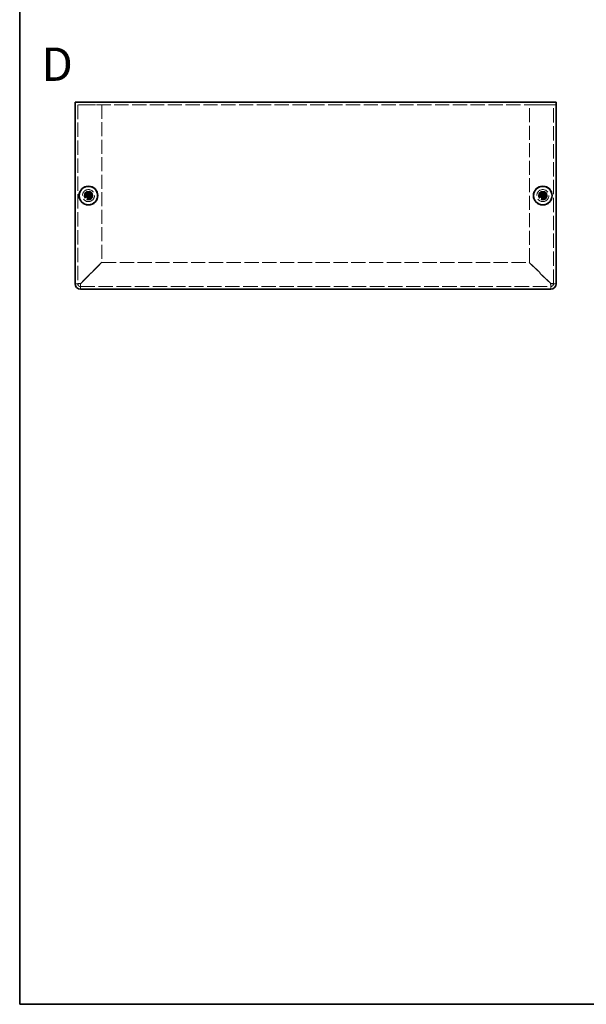
# Model space of a CAD drawing. Units: millimetres. Extents: x 36 to 2989, y 20 to 723.
# Drawn here: x 36 to 248, y 20 to 388 of the extents above; entities that cross this region are included whole.
import ezdxf

# ---------------------------------------------------------------- set-up
doc = ezdxf.new("R2010")
doc.units = ezdxf.units.MM
doc.header["$LTSCALE"] = 2.5
doc.linetypes.add('DASHED', pattern=[0.2067, 0.1654, -0.0413])
for name, color, linetype, lineweight in [('Border (ISO)', 7, 'Continuous', 35), ('Hidden (ISO)', 7, 'DASHED', 18), ('Symbol (ISO)', 7, 'Continuous', 18), ('Visible (ISO)', 7, 'Continuous', 35)]:
    doc.layers.add(name, color=color, linetype=linetype, lineweight=lineweight)
doc.styles.add('Note Text (TK)', font='txt')

# ---------------------------------------------------------------- blocks, each defined once
blk = doc.blocks.new('図面枠 tk図枠')
at = {"layer": 'Border (ISO)'}
for p, q in [((14.5, 289), (14.5, 8)), ((14.5, 8), (405.5, 8))]:
    blk.add_line(p, q, dxfattribs=at)

msp = doc.modelspace()

# ---------------------------------------------------------------- linework, layer by layer
at = {"layer": 'Hidden (ISO)', "ltscale": 12.901145}
msp.add_line((236.9709, 356.5976), (56.9709, 356.5976), dxfattribs=at)
at = {"layer": 'Hidden (ISO)', "ltscale": 12.965651}
for p, q in [((57.9709, 356.5976), (57.9709, 289.5976)), ((235.9709, 289.5976), (235.9709, 356.5976))]:
    msp.add_line(p, q, dxfattribs=at)
at = {"layer": 'Hidden (ISO)', "ltscale": 6.094929}
for p, q in [((58.9709, 356.5976), (66.9709, 356.5976)), ((226.9709, 356.5976), (234.9709, 356.5976))]:
    msp.add_line(p, q, dxfattribs=at)
at = {"layer": 'Hidden (ISO)', "ltscale": 12.670921}
for p, q in [((66.9709, 356.5976), (66.9709, 297.6684)), ((226.9709, 297.6684), (226.9709, 356.5976))]:
    msp.add_line(p, q, dxfattribs=at)
at = {"layer": 'Hidden (ISO)', "ltscale": 0.000195751}
for p, q in [((61.7177, 322.3451), (61.7174, 322.3451)), ((62.2234, 322.3444), (62.2234, 322.3441)), ((231.7177, 322.3451), (231.7174, 322.3451)), ((232.2234, 322.3444), (232.2234, 322.3441))]:
    msp.add_line(p, q, dxfattribs=at)
at = {"layer": 'Hidden (ISO)', "ltscale": 0.000195763}
for p, q in [((61.7184, 322.8509), (61.7184, 322.8511)), ((231.7184, 322.8509), (231.7184, 322.8511))]:
    msp.add_line(p, q, dxfattribs=at)
at = {"layer": 'Hidden (ISO)', "ltscale": 10.946984}
for p, q in [((66.9709, 297.6684), (58.9709, 289.6684)), ((59.0416, 289.5976), (67.0416, 297.5976)), ((226.9002, 297.5976), (234.9002, 289.5976)), ((234.9709, 289.6684), (226.9709, 297.6684))]:
    msp.add_line(p, q, dxfattribs=at)
at = {"layer": 'Hidden (ISO)', "ltscale": 12.889742}
msp.add_line((67.0416, 297.5976), (226.9002, 297.5976), dxfattribs=at)
at = {"layer": 'Hidden (ISO)', "ltscale": 13.099624}
msp.add_line((58.9709, 288.5976), (234.9709, 288.5976), dxfattribs=at)
at = {"layer": 'Hidden (ISO)', "ltscale": 13.678923}
for centre in [(61.9709, 322.5976), (231.9709, 322.5976)]:
    msp.add_circle(centre, 2.25, dxfattribs=at)
at = {"layer": 'Hidden (ISO)', "ltscale": 7.65914}
for centre in [(61.9709, 322.5976), (231.9709, 322.5976)]:
    msp.add_circle(centre, 1.6, dxfattribs=at)
at = {"layer": 'Hidden (ISO)', "ltscale": 7.180437}
for centre in [(61.9709, 322.5976), (231.9709, 322.5976)]:
    msp.add_circle(centre, 1.5, dxfattribs=at)
at = {"layer": 'Hidden (ISO)', "ltscale": 6.402545}
for centre in [(61.9709, 322.5976), (231.9709, 322.5976)]:
    msp.add_circle(centre, 1.3375, dxfattribs=at)
at = {"layer": 'Hidden (ISO)', "ltscale": 5.885547}
for centre in [(61.9709, 322.5976), (231.9709, 322.5976)]:
    msp.add_circle(centre, 1.2295, dxfattribs=at)
at = {"layer": 'Hidden (ISO)', "ltscale": 5.712137}
for centre in [(61.9709, 322.5976), (231.9709, 322.5976)]:
    msp.add_circle(centre, 1.1933, dxfattribs=at)
at = {"layer": 'Hidden (ISO)', "ltscale": 1.196656}
for centre, start, end in [((58.9709, 289.5976), 180, 270), ((234.9709, 289.5976), 270, 0)]:
    msp.add_arc(centre, 1, start, end, dxfattribs=at)
at = {"layer": 'Hidden (ISO)', "ltscale": 1.392064}
for points in [[(60.5722, 322.8501), (60.6494, 322.8501), (60.7281, 322.859), (60.8867, 322.8937), (60.9674, 322.9205), (61.1241, 322.9931), (61.2516, 323.0626), (61.4892, 323.2998), (61.5624, 323.4172), (61.648, 323.601), (61.6751, 323.681), (61.7098, 323.8406), (61.7184, 323.9191), (61.7184, 323.9964)], [(61.7184, 321.1989), (61.7184, 321.2761), (61.7095, 321.3548), (61.6749, 321.5134), (61.6481, 321.5941), (61.5755, 321.7508), (61.506, 321.8783), (61.2688, 322.1159), (61.1514, 322.1891), (60.9676, 322.2747), (60.8876, 322.3019), (60.728, 322.3366), (60.6495, 322.3451), (60.5722, 322.3451)], [(63.3697, 322.3451), (63.2924, 322.3451), (63.2137, 322.3362), (63.0552, 322.3016), (62.9745, 322.2748), (62.8177, 322.2022), (62.6903, 322.1327), (62.4526, 321.8955), (62.3794, 321.7781), (62.2939, 321.5943), (62.2667, 321.5143), (62.232, 321.3547), (62.2234, 321.2762), (62.2234, 321.1989)], [(230.5722, 322.8501), (230.6494, 322.8501), (230.7281, 322.859), (230.8867, 322.8937), (230.9674, 322.9205), (231.1241, 322.9931), (231.2516, 323.0626), (231.4892, 323.2998), (231.5624, 323.4172), (231.648, 323.601), (231.6751, 323.681), (231.7098, 323.8406), (231.7184, 323.9191), (231.7184, 323.9964)], [(231.7184, 321.1989), (231.7184, 321.2761), (231.7095, 321.3548), (231.6749, 321.5134), (231.6481, 321.5941), (231.5755, 321.7508), (231.506, 321.8783), (231.2688, 322.1159), (231.1514, 322.1891), (230.9676, 322.2747), (230.8876, 322.3019), (230.728, 322.3366), (230.6495, 322.3451), (230.5722, 322.3451)], [(233.3697, 322.3451), (233.2924, 322.3451), (233.2137, 322.3362), (233.0552, 322.3016), (232.9745, 322.2748), (232.8177, 322.2022), (232.6903, 322.1327), (232.4526, 321.8955), (232.3794, 321.7781), (232.2939, 321.5943), (232.2667, 321.5143), (232.232, 321.3547), (232.2234, 321.2762), (232.2234, 321.1989)]]:
    msp.add_open_spline(points, degree=3, knots=[0, 0, 0, 0, 0.024326161, 0.024326161, 0.0500119, 0.0500119, 0.076589111, 0.076589111, 0.099663191, 0.099663191, 0.116461181, 0.116461181, 0.1321878, 0.1321878, 0.1321878, 0.1321878], dxfattribs=at)
at = {"layer": 'Hidden (ISO)', "ltscale": 0.010929}
for points in [[(61.7176, 322.3448), (61.7178, 322.3448), (61.718, 322.3448), (61.718, 322.3448)], [(61.7181, 322.8509), (61.7181, 322.8507), (61.718, 322.8506), (61.718, 322.8506)], [(62.2238, 322.3444), (62.2238, 322.3446), (62.2238, 322.3447), (62.2238, 322.3447)], [(231.7176, 322.3448), (231.7178, 322.3448), (231.718, 322.3448), (231.718, 322.3448)], [(231.7181, 322.8509), (231.7181, 322.8507), (231.718, 322.8506), (231.718, 322.8506)], [(232.2238, 322.3444), (232.2238, 322.3446), (232.2238, 322.3447), (232.2238, 322.3447)]]:
    msp.add_open_spline(points, degree=3, dxfattribs=at)
at = {"layer": 'Hidden (ISO)', "ltscale": 1.391847}
for points in [[(62.2234, 323.9964), (62.2234, 323.9194), (62.2319, 323.8411), (62.2664, 323.6821), (62.2934, 323.6025), (62.3785, 323.4194), (62.4518, 323.3013), (62.6928, 323.0606), (62.822, 322.9913), (62.9753, 322.9203), (63.0558, 322.8935), (63.214, 322.859), (63.2926, 322.8501), (63.3697, 322.8501)], [(232.2234, 323.9964), (232.2234, 323.9194), (232.2319, 323.8411), (232.2664, 323.6821), (232.2934, 323.6025), (232.3785, 323.4194), (232.4518, 323.3013), (232.6928, 323.0606), (232.822, 322.9913), (232.9753, 322.9203), (233.0558, 322.8935), (233.214, 322.859), (233.2926, 322.8501), (233.3697, 322.8501)]]:
    msp.add_open_spline(points, degree=3, knots=[0, 0, 0, 0, 0.02425367, 0.02425367, 0.050141639, 0.050141639, 0.085703099, 0.085703099, 0.127165475, 0.127165475, 0.168850202, 0.168850202, 0.208348032, 0.208348032, 0.208348032, 0.208348032], dxfattribs=at)
at = {"layer": 'Hidden (ISO)', "ltscale": 2.389469}
for points in [[(58.9709, 289.6684), (58.1859, 289.6507), (57.4245, 289.633), (57.1237, 289.6154), (57.0231, 289.6095), (56.9709, 289.6035), (56.9709, 289.5976)], [(58.9709, 287.5976), (58.9886, 287.5976), (59.0063, 288.1061), (59.0239, 288.8311), (59.0298, 289.0733), (59.0357, 289.3354), (59.0416, 289.5976)], [(234.9002, 289.5976), (234.9179, 288.8127), (234.9355, 288.0512), (234.9532, 287.7504), (234.9591, 287.6499), (234.965, 287.5976), (234.9709, 287.5976)], [(236.9709, 289.5976), (236.9709, 289.6153), (236.4625, 289.633), (235.7375, 289.6507), (235.4953, 289.6566), (235.2331, 289.6625), (234.9709, 289.6684)]]:
    msp.add_open_spline(points, degree=3, knots=[0, 0, 0, 0, 1.17745307, 1.17745307, 1.17745307, 1.57079633, 1.57079633, 1.57079633, 1.57079633], dxfattribs=at)
at = {"layer": 'Hidden (ISO)', "ltscale": 0.761779}
for points in [[(57.9709, 289.5976), (57.6376, 289.5976), (57.3043, 289.5976), (56.9709, 289.5976)], [(58.9709, 287.5976), (58.9709, 287.931), (58.9709, 288.2643), (58.9709, 288.5976)], [(234.9709, 288.5976), (234.9709, 288.2643), (234.9709, 287.931), (234.9709, 287.5976)], [(236.9709, 289.5976), (236.6376, 289.5976), (236.3043, 289.5976), (235.9709, 289.5976)]]:
    msp.add_open_spline(points, degree=3, dxfattribs=at)
at = {"layer": 'Hidden (ISO)', "ltscale": 1.192602}
for points in [[(57.9709, 289.5976), (57.9709, 289.6187), (58.3412, 289.6397), (58.8012, 289.6607), (58.8572, 289.6632), (58.9141, 289.6658), (58.9709, 289.6684)], [(58.9709, 288.5976), (58.9919, 288.5976), (59.0129, 288.9679), (59.0339, 289.4279), (59.0365, 289.4839), (59.0391, 289.5408), (59.0416, 289.5976)], [(234.9709, 288.5976), (234.9499, 288.5976), (234.9289, 288.9679), (234.9079, 289.4279), (234.9053, 289.4839), (234.9028, 289.5408), (234.9002, 289.5976)], [(235.9709, 289.5976), (235.9709, 289.6187), (235.6006, 289.6397), (235.1407, 289.6607), (235.0846, 289.6632), (235.0278, 289.6658), (234.9709, 289.6684)]]:
    msp.add_open_spline(points, degree=3, knots=[0, 0, 0, 0, 1.40023557, 1.40023557, 1.40023557, 1.57079633, 1.57079633, 1.57079633, 1.57079633], dxfattribs=at)
at = {"layer": 'Visible (ISO)'}
for p, q in [((56.9709, 357.5976), (236.9709, 357.5976)), ((56.9709, 357.5976), (56.9709, 356.4976)), ((236.9709, 356.4976), (236.9709, 357.5976)), ((56.9709, 289.5976), (56.9709, 356.4976)), ((236.9709, 356.4976), (236.9709, 289.5976)), ((60.5722, 322.8501), (60.5256, 322.8501)), ((60.5256, 322.3451), (60.5722, 322.3451)), ((61.7184, 324.043), (61.7184, 323.9964)), ((62.2234, 322.8501), (61.7184, 322.8501)), ((61.7184, 322.3451), (61.7184, 322.8501)), ((62.2234, 322.3451), (61.7184, 322.3451)), ((61.7184, 321.1989), (61.7184, 321.1523)), ((62.2234, 323.9964), (62.2234, 324.043)), ((62.2234, 322.8501), (62.2234, 322.3451)), ((62.2234, 321.1523), (62.2234, 321.1989)), ((63.4163, 322.8501), (63.3697, 322.8501)), ((63.3697, 322.3451), (63.4163, 322.3451)), ((230.5722, 322.8501), (230.5256, 322.8501)), ((230.5256, 322.3451), (230.5722, 322.3451)), ((231.7184, 324.043), (231.7184, 323.9964)), ((232.2234, 322.8501), (231.7184, 322.8501)), ((231.7184, 322.3451), (231.7184, 322.8501)), ((232.2234, 322.3451), (231.7184, 322.3451)), ((231.7184, 321.1989), (231.7184, 321.1523)), ((232.2234, 323.9964), (232.2234, 324.043)), ((232.2234, 322.8501), (232.2234, 322.3451)), ((232.2234, 321.1523), (232.2234, 321.1989)), ((233.4163, 322.8501), (233.3697, 322.8501)), ((233.3697, 322.3451), (233.4163, 322.3451)), ((234.9709, 287.5976), (58.9709, 287.5976))]:
    msp.add_line(p, q, dxfattribs=at)
for centre, radius in [((61.9709, 322.5976), 3.5), ((61.9709, 322.5976), 3.45), ((231.9709, 322.5976), 3.5), ((231.9709, 322.5976), 3.45)]:
    msp.add_circle(centre, radius, dxfattribs=at)
for centre, start, end in [((58.9709, 289.5976), 180, 270), ((234.9709, 289.5976), 270, 0)]:
    msp.add_arc(centre, 2, start, end, dxfattribs=at)
for centre, major_axis in [((63.2251, 322.5976), (0, 4.3087)), ((61.9709, 321.3435), (4.3087, 0)), ((61.9709, 323.8518), (-4.3087, 0)), ((60.7168, 322.5976), (0, -4.3087)), ((233.2251, 322.5976), (0, 4.3087)), ((231.9709, 321.3435), (4.3087, 0)), ((231.9709, 323.8518), (-4.3087, 0)), ((230.7168, 322.5976), (0, -4.3087))]:
    msp.add_ellipse(centre, major_axis=major_axis, ratio=0.62760143, start_param=1.51216048, end_param=1.62943218, dxfattribs=at)
for points, knots in [([(61.7184, 323.9964), (61.7184, 323.9194), (61.7099, 323.8411), (61.6754, 323.6821), (61.6484, 323.6025), (61.5633, 323.4194), (61.49, 323.3013), (61.2491, 323.0606), (61.1198, 322.9913), (60.9665, 322.9203), (60.8861, 322.8935), (60.7278, 322.859), (60.6493, 322.8501), (60.5722, 322.8501)], [0, 0, 0, 0, 0.02425367, 0.02425367, 0.050141639, 0.050141639, 0.085703099, 0.085703099, 0.127165475, 0.127165475, 0.168850202, 0.168850202, 0.208348032, 0.208348032, 0.208348032, 0.208348032]), ([(60.5722, 322.8501), (60.5885, 322.8501), (60.6084, 322.8501), (60.6311, 322.8501), (60.6539, 322.8501), (60.6795, 322.8501), (60.7075, 322.8501), (60.7634, 322.8501), (60.8286, 322.8501), (60.8986, 322.8501), (61.0384, 322.8501), (61.1971, 322.8501), (61.3372, 322.8501), (61.4423, 322.8501), (61.5369, 322.8501), (61.6055, 322.8501), (61.6284, 322.8501), (61.6484, 322.8501), (61.665, 322.8501), (61.6979, 322.8501), (61.7172, 322.8501), (61.7174, 322.8501)], [-0.034563134, -0.034563134, -0.034563134, -0.034563134, -0.023887838, -0.023887838, -0.023887838, -0.013212542, -0.013212542, -0.013212542, 0.008138051, 0.008138051, 0.008138051, 0.050839236, 0.050839236, 0.050839236, 0.082865125, 0.082865125, 0.082865125, 0.093540421, 0.093540421, 0.093540421, 0.114803, 0.114803, 0.114803, 0.114803]), ([(60.5722, 322.3451), (60.6494, 322.3451), (60.7281, 322.3362), (60.8867, 322.3016), (60.9674, 322.2748), (61.1241, 322.2022), (61.2516, 322.1327), (61.4892, 321.8955), (61.5624, 321.7781), (61.648, 321.5943), (61.6751, 321.5143), (61.7098, 321.3547), (61.7184, 321.2762), (61.7184, 321.1989)], [0, 0, 0, 0, 0.024326161, 0.024326161, 0.0500119, 0.0500119, 0.076589111, 0.076589111, 0.099663191, 0.099663191, 0.116461181, 0.116461181, 0.1321878, 0.1321878, 0.1321878, 0.1321878]), ([(61.7174, 322.3451), (61.717, 322.3451), (61.6413, 322.3451), (61.529, 322.3451), (61.4165, 322.3451), (61.2672, 322.3451), (61.1179, 322.3451), (61.006, 322.3451), (60.894, 322.3451), (60.7978, 322.3451), (60.7016, 322.3451), (60.6213, 322.3451), (60.5722, 322.3451)], [-0.114803, -0.114803, -0.114803, -0.114803, -0.072189825, -0.072189825, -0.072189825, -0.029488641, -0.029488641, -0.029488641, 0.002537246, 0.002537246, 0.002537246, 0.034563134, 0.034563134, 0.034563134, 0.034563134]), ([(61.7184, 321.1989), (61.7184, 321.2534), (61.7184, 321.3368), (61.7184, 321.4248), (61.7184, 321.4803), (61.7184, 321.5384), (61.7184, 321.5974), (61.7184, 321.6471), (61.7184, 321.6964), (61.7184, 321.7457), (61.7184, 321.8644), (61.7184, 321.9864), (61.7184, 322.104), (61.7184, 322.1218), (61.7184, 322.1392), (61.7184, 322.1559), (61.7184, 322.2443), (61.7184, 322.3143), (61.7182, 322.3369), (61.7182, 322.3415), (61.7181, 322.3445), (61.718, 322.3447)], [0, 0, 0, 0, 0.039091319, 0.039091319, 0.039091319, 0.063712203, 0.063712203, 0.063712203, 0.084419826, 0.084419826, 0.084419826, 0.134245339, 0.134245339, 0.134245339, 0.141792047, 0.141792047, 0.141792047, 0.181775039, 0.181775039, 0.181775039, 0.1897855, 0.1897855, 0.1897855, 0.1897855]), ([(61.7184, 322.8511), (61.7184, 322.8514), (61.7184, 322.8707), (61.7184, 322.9036), (61.7184, 322.9202), (61.7184, 322.9401), (61.7184, 322.963), (61.7184, 323.0317), (61.7184, 323.1263), (61.7184, 323.2314), (61.7184, 323.3715), (61.7184, 323.5301), (61.7184, 323.67), (61.7184, 323.7399), (61.7184, 323.8052), (61.7184, 323.8611), (61.7184, 323.8891), (61.7184, 323.9147), (61.7184, 323.9374), (61.7184, 323.9602), (61.7184, 323.98), (61.7184, 323.9964)], [-0.114803, -0.114803, -0.114803, -0.114803, -0.093540421, -0.093540421, -0.093540421, -0.082865125, -0.082865125, -0.082865125, -0.050839236, -0.050839236, -0.050839236, -0.008138051, -0.008138051, -0.008138051, 0.013212542, 0.013212542, 0.013212542, 0.023887838, 0.023887838, 0.023887838, 0.034563134, 0.034563134, 0.034563134, 0.034563134]), ([(63.3697, 322.8501), (63.2924, 322.8501), (63.2137, 322.859), (63.0552, 322.8937), (62.9745, 322.9205), (62.8177, 322.9931), (62.6903, 323.0626), (62.4526, 323.2998), (62.3794, 323.4172), (62.2939, 323.601), (62.2667, 323.681), (62.232, 323.8406), (62.2234, 323.9191), (62.2234, 323.9964)], [0, 0, 0, 0, 0.024326161, 0.024326161, 0.0500119, 0.0500119, 0.076589111, 0.076589111, 0.099663191, 0.099663191, 0.116461181, 0.116461181, 0.1321878, 0.1321878, 0.1321878, 0.1321878]), ([(62.2234, 323.9964), (62.2234, 323.9419), (62.2234, 323.8585), (62.2234, 323.7705), (62.2234, 323.715), (62.2234, 323.6569), (62.2234, 323.5979), (62.2234, 323.5482), (62.2234, 323.4989), (62.2234, 323.4496), (62.2234, 323.3309), (62.2234, 323.2089), (62.2234, 323.0913), (62.2234, 323.0735), (62.2234, 323.0561), (62.2234, 323.0394), (62.2234, 322.951), (62.2234, 322.881), (62.2236, 322.8584), (62.2237, 322.8538), (62.2237, 322.8508), (62.2238, 322.8506)], [0, 0, 0, 0, 0.039091319, 0.039091319, 0.039091319, 0.063712203, 0.063712203, 0.063712203, 0.084419826, 0.084419826, 0.084419826, 0.134245339, 0.134245339, 0.134245339, 0.141792047, 0.141792047, 0.141792047, 0.181775039, 0.181775039, 0.181775039, 0.1897855, 0.1897855, 0.1897855, 0.1897855]), ([(62.2234, 321.1989), (62.2234, 321.2761), (62.2323, 321.3548), (62.2669, 321.5134), (62.2938, 321.5941), (62.3664, 321.7508), (62.4359, 321.8783), (62.673, 322.1159), (62.7905, 322.1891), (62.9742, 322.2747), (63.0543, 322.3019), (63.2139, 322.3366), (63.2924, 322.3451), (63.3697, 322.3451)], [0, 0, 0, 0, 0.024326161, 0.024326161, 0.0500119, 0.0500119, 0.076589111, 0.076589111, 0.099663191, 0.099663191, 0.116461181, 0.116461181, 0.1321878, 0.1321878, 0.1321878, 0.1321878]), ([(62.2234, 322.3441), (62.2234, 322.3437), (62.2234, 322.268), (62.2234, 322.1557), (62.2234, 322.0432), (62.2234, 321.894), (62.2234, 321.7447), (62.2234, 321.6327), (62.2234, 321.5207), (62.2234, 321.4245), (62.2234, 321.3283), (62.2234, 321.248), (62.2234, 321.1989)], [-0.114803, -0.114803, -0.114803, -0.114803, -0.072189825, -0.072189825, -0.072189825, -0.029488641, -0.029488641, -0.029488641, 0.002537246, 0.002537246, 0.002537246, 0.034563134, 0.034563134, 0.034563134, 0.034563134]), ([(63.3697, 322.3451), (63.3152, 322.3451), (63.2318, 322.3451), (63.1438, 322.3451), (63.0883, 322.3451), (63.0302, 322.3451), (62.9712, 322.3451), (62.9215, 322.3451), (62.8722, 322.3451), (62.8229, 322.3451), (62.7042, 322.3451), (62.5821, 322.3451), (62.4645, 322.3451), (62.4467, 322.3451), (62.4294, 322.3451), (62.4127, 322.3451), (62.3242, 322.3451), (62.2542, 322.3452), (62.2316, 322.3449), (62.2271, 322.3449), (62.224, 322.3448), (62.2238, 322.3448)], [0, 0, 0, 0, 0.039091319, 0.039091319, 0.039091319, 0.063712203, 0.063712203, 0.063712203, 0.084419826, 0.084419826, 0.084419826, 0.134245339, 0.134245339, 0.134245339, 0.141792047, 0.141792047, 0.141792047, 0.181775039, 0.181775039, 0.181775039, 0.1897855, 0.1897855, 0.1897855, 0.1897855]), ([(62.2244, 322.8501), (62.2249, 322.8501), (62.3006, 322.8501), (62.4129, 322.8501), (62.5254, 322.8501), (62.6746, 322.8501), (62.8239, 322.8501), (62.9359, 322.8501), (63.0479, 322.8501), (63.144, 322.8501), (63.2402, 322.8501), (63.3206, 322.8501), (63.3697, 322.8501)], [-0.114803, -0.114803, -0.114803, -0.114803, -0.072189825, -0.072189825, -0.072189825, -0.029488641, -0.029488641, -0.029488641, 0.002537246, 0.002537246, 0.002537246, 0.034563134, 0.034563134, 0.034563134, 0.034563134]), ([(231.7184, 323.9964), (231.7184, 323.9194), (231.7099, 323.8411), (231.6754, 323.6821), (231.6484, 323.6025), (231.5633, 323.4194), (231.49, 323.3013), (231.2491, 323.0606), (231.1198, 322.9913), (230.9665, 322.9203), (230.8861, 322.8935), (230.7278, 322.859), (230.6493, 322.8501), (230.5722, 322.8501)], [0, 0, 0, 0, 0.02425367, 0.02425367, 0.050141639, 0.050141639, 0.085703099, 0.085703099, 0.127165475, 0.127165475, 0.168850202, 0.168850202, 0.208348032, 0.208348032, 0.208348032, 0.208348032]), ([(230.5722, 322.8501), (230.5885, 322.8501), (230.6084, 322.8501), (230.6311, 322.8501), (230.6539, 322.8501), (230.6795, 322.8501), (230.7075, 322.8501), (230.7634, 322.8501), (230.8286, 322.8501), (230.8986, 322.8501), (231.0384, 322.8501), (231.1971, 322.8501), (231.3372, 322.8501), (231.4423, 322.8501), (231.5369, 322.8501), (231.6055, 322.8501), (231.6284, 322.8501), (231.6484, 322.8501), (231.665, 322.8501), (231.6979, 322.8501), (231.7172, 322.8501), (231.7174, 322.8501)], [-0.034563134, -0.034563134, -0.034563134, -0.034563134, -0.023887838, -0.023887838, -0.023887838, -0.013212542, -0.013212542, -0.013212542, 0.008138051, 0.008138051, 0.008138051, 0.050839236, 0.050839236, 0.050839236, 0.082865125, 0.082865125, 0.082865125, 0.093540421, 0.093540421, 0.093540421, 0.114803, 0.114803, 0.114803, 0.114803]), ([(230.5722, 322.3451), (230.6494, 322.3451), (230.7281, 322.3362), (230.8867, 322.3016), (230.9674, 322.2748), (231.1241, 322.2022), (231.2516, 322.1327), (231.4892, 321.8955), (231.5624, 321.7781), (231.648, 321.5943), (231.6751, 321.5143), (231.7098, 321.3547), (231.7184, 321.2762), (231.7184, 321.1989)], [0, 0, 0, 0, 0.024326161, 0.024326161, 0.0500119, 0.0500119, 0.076589111, 0.076589111, 0.099663191, 0.099663191, 0.116461181, 0.116461181, 0.1321878, 0.1321878, 0.1321878, 0.1321878]), ([(231.7174, 322.3451), (231.717, 322.3451), (231.6413, 322.3451), (231.529, 322.3451), (231.4165, 322.3451), (231.2672, 322.3451), (231.1179, 322.3451), (231.006, 322.3451), (230.894, 322.3451), (230.7978, 322.3451), (230.7016, 322.3451), (230.6213, 322.3451), (230.5722, 322.3451)], [-0.114803, -0.114803, -0.114803, -0.114803, -0.072189825, -0.072189825, -0.072189825, -0.029488641, -0.029488641, -0.029488641, 0.002537246, 0.002537246, 0.002537246, 0.034563134, 0.034563134, 0.034563134, 0.034563134]), ([(231.7184, 321.1989), (231.7184, 321.2534), (231.7184, 321.3368), (231.7184, 321.4248), (231.7184, 321.4803), (231.7184, 321.5384), (231.7184, 321.5974), (231.7184, 321.6471), (231.7184, 321.6964), (231.7184, 321.7457), (231.7184, 321.8644), (231.7184, 321.9864), (231.7184, 322.104), (231.7184, 322.1218), (231.7184, 322.1392), (231.7184, 322.1559), (231.7184, 322.2443), (231.7184, 322.3143), (231.7182, 322.3369), (231.7182, 322.3415), (231.7181, 322.3445), (231.718, 322.3447)], [0, 0, 0, 0, 0.039091319, 0.039091319, 0.039091319, 0.063712203, 0.063712203, 0.063712203, 0.084419826, 0.084419826, 0.084419826, 0.134245339, 0.134245339, 0.134245339, 0.141792047, 0.141792047, 0.141792047, 0.181775039, 0.181775039, 0.181775039, 0.1897855, 0.1897855, 0.1897855, 0.1897855]), ([(231.7184, 322.8511), (231.7184, 322.8514), (231.7184, 322.8707), (231.7184, 322.9036), (231.7184, 322.9202), (231.7184, 322.9401), (231.7184, 322.963), (231.7184, 323.0317), (231.7184, 323.1263), (231.7184, 323.2314), (231.7184, 323.3715), (231.7184, 323.5301), (231.7184, 323.67), (231.7184, 323.7399), (231.7184, 323.8052), (231.7184, 323.8611), (231.7184, 323.8891), (231.7184, 323.9147), (231.7184, 323.9374), (231.7184, 323.9602), (231.7184, 323.98), (231.7184, 323.9964)], [-0.114803, -0.114803, -0.114803, -0.114803, -0.093540421, -0.093540421, -0.093540421, -0.082865125, -0.082865125, -0.082865125, -0.050839236, -0.050839236, -0.050839236, -0.008138051, -0.008138051, -0.008138051, 0.013212542, 0.013212542, 0.013212542, 0.023887838, 0.023887838, 0.023887838, 0.034563134, 0.034563134, 0.034563134, 0.034563134]), ([(233.3697, 322.8501), (233.2924, 322.8501), (233.2137, 322.859), (233.0552, 322.8937), (232.9745, 322.9205), (232.8177, 322.9931), (232.6903, 323.0626), (232.4526, 323.2998), (232.3794, 323.4172), (232.2939, 323.601), (232.2667, 323.681), (232.232, 323.8406), (232.2234, 323.9191), (232.2234, 323.9964)], [0, 0, 0, 0, 0.024326161, 0.024326161, 0.0500119, 0.0500119, 0.076589111, 0.076589111, 0.099663191, 0.099663191, 0.116461181, 0.116461181, 0.1321878, 0.1321878, 0.1321878, 0.1321878]), ([(232.2234, 323.9964), (232.2234, 323.9419), (232.2234, 323.8585), (232.2234, 323.7705), (232.2234, 323.715), (232.2234, 323.6569), (232.2234, 323.5979), (232.2234, 323.5482), (232.2234, 323.4989), (232.2234, 323.4496), (232.2234, 323.3309), (232.2234, 323.2089), (232.2234, 323.0913), (232.2234, 323.0735), (232.2234, 323.0561), (232.2234, 323.0394), (232.2234, 322.951), (232.2234, 322.881), (232.2236, 322.8584), (232.2237, 322.8538), (232.2237, 322.8508), (232.2238, 322.8506)], [0, 0, 0, 0, 0.039091319, 0.039091319, 0.039091319, 0.063712203, 0.063712203, 0.063712203, 0.084419826, 0.084419826, 0.084419826, 0.134245339, 0.134245339, 0.134245339, 0.141792047, 0.141792047, 0.141792047, 0.181775039, 0.181775039, 0.181775039, 0.1897855, 0.1897855, 0.1897855, 0.1897855]), ([(232.2234, 321.1989), (232.2234, 321.2761), (232.2323, 321.3548), (232.2669, 321.5134), (232.2938, 321.5941), (232.3664, 321.7508), (232.4359, 321.8783), (232.673, 322.1159), (232.7905, 322.1891), (232.9742, 322.2747), (233.0543, 322.3019), (233.2139, 322.3366), (233.2924, 322.3451), (233.3697, 322.3451)], [0, 0, 0, 0, 0.024326161, 0.024326161, 0.0500119, 0.0500119, 0.076589111, 0.076589111, 0.099663191, 0.099663191, 0.116461181, 0.116461181, 0.1321878, 0.1321878, 0.1321878, 0.1321878]), ([(232.2234, 322.3441), (232.2234, 322.3437), (232.2234, 322.268), (232.2234, 322.1557), (232.2234, 322.0432), (232.2234, 321.894), (232.2234, 321.7447), (232.2234, 321.6327), (232.2234, 321.5207), (232.2234, 321.4245), (232.2234, 321.3283), (232.2234, 321.248), (232.2234, 321.1989)], [-0.114803, -0.114803, -0.114803, -0.114803, -0.072189825, -0.072189825, -0.072189825, -0.029488641, -0.029488641, -0.029488641, 0.002537246, 0.002537246, 0.002537246, 0.034563134, 0.034563134, 0.034563134, 0.034563134]), ([(233.3697, 322.3451), (233.3152, 322.3451), (233.2318, 322.3451), (233.1438, 322.3451), (233.0883, 322.3451), (233.0302, 322.3451), (232.9712, 322.3451), (232.9215, 322.3451), (232.8722, 322.3451), (232.8229, 322.3451), (232.7042, 322.3451), (232.5821, 322.3451), (232.4645, 322.3451), (232.4467, 322.3451), (232.4294, 322.3451), (232.4127, 322.3451), (232.3242, 322.3451), (232.2542, 322.3452), (232.2316, 322.3449), (232.2271, 322.3449), (232.224, 322.3448), (232.2238, 322.3448)], [0, 0, 0, 0, 0.039091319, 0.039091319, 0.039091319, 0.063712203, 0.063712203, 0.063712203, 0.084419826, 0.084419826, 0.084419826, 0.134245339, 0.134245339, 0.134245339, 0.141792047, 0.141792047, 0.141792047, 0.181775039, 0.181775039, 0.181775039, 0.1897855, 0.1897855, 0.1897855, 0.1897855]), ([(232.2244, 322.8501), (232.2249, 322.8501), (232.3006, 322.8501), (232.4129, 322.8501), (232.5254, 322.8501), (232.6746, 322.8501), (232.8239, 322.8501), (232.9359, 322.8501), (233.0479, 322.8501), (233.144, 322.8501), (233.2402, 322.8501), (233.3206, 322.8501), (233.3697, 322.8501)], [-0.114803, -0.114803, -0.114803, -0.114803, -0.072189825, -0.072189825, -0.072189825, -0.029488641, -0.029488641, -0.029488641, 0.002537246, 0.002537246, 0.002537246, 0.034563134, 0.034563134, 0.034563134, 0.034563134])]:
    msp.add_open_spline(points, degree=3, knots=knots, dxfattribs=at)

# ---------------------------------------------------------------- block references
at = {"xscale": 2.5, "yscale": 2.5, "zscale": 2.5}
msp.add_blockref('図面枠 tk図枠', (0, 0), dxfattribs=at)

# ---------------------------------------------------------------- texts
at = {"layer": 'Symbol (ISO)', "color": 7, "insert": (44.4118, 371.7544), "char_height": 12.5, "width": 12.836849, "attachment_point": 4, "line_spacing_factor": 1.5, "style": 'Note Text (TK)'}
msp.add_mtext('{\\fArial|b1|i0;\\H12.5000;D}', dxfattribs=at)

doc.saveas('drawing.dxf')
